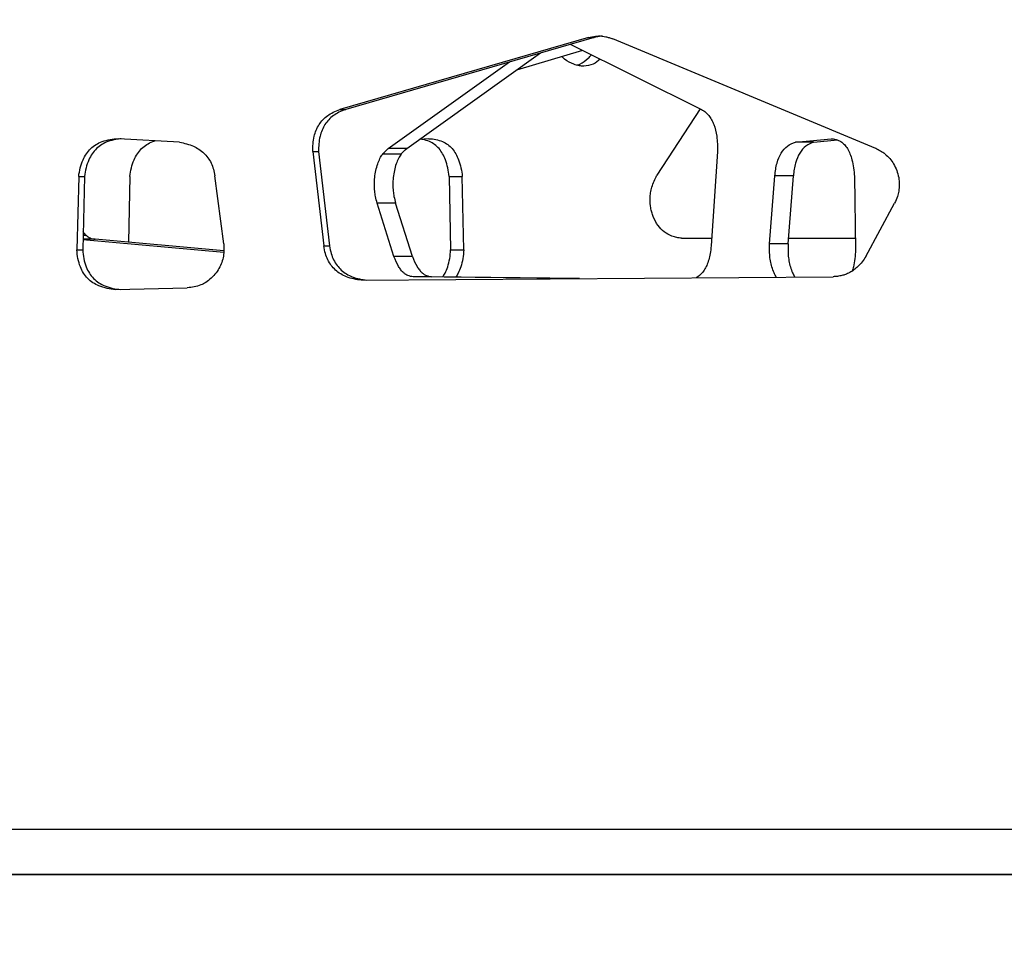
# Model space of a CAD drawing. Units: millimetres. Extents: x 724 to 14090, y 341 to 10250.
# Drawn here: x 9853 to 9985, y 2112 to 2235 of the extents above; entities that cross this region are included whole.
import ezdxf

# ---------------------------------------------------------------- set-up
doc = ezdxf.new("R2010")
doc.units = ezdxf.units.MM
doc.layers.get('0').update_dxf_attribs({"lineweight": 20, "true_color": 0x8faf8f})
doc.styles.add('Arial', font='arial.ttf')
doc.dimstyles.new('Arial', dxfattribs={"dimtxt": 0.18, "dimasz": 0.18, "dimexe": 0.18, "dimexo": 0.0625, "dimgap": 0.09, "dimtad": 0, "dimtih": 1, "dimtoh": 1, "dimdec": 4, "dimzin": 0, "dimdsep": 46, "dimtxsty": 'Arial', "dimcen": 0.09, "dimadec": 0, "dimazin": 0, "dimtfac": 1, "dimtdec": 4, "dimtofl": 0, "dimtmove": 0, "dimatfit": 3, "dimfxl": 1, "dimtolj": 1, "dimtzin": 0, "dimarcsym": 0})

# ---------------------------------------------------------------- blocks, each defined once
blk = doc.blocks.new('*D3')
at = {"color": 7, "lineweight": -2}
for p, q in [((5965.37, 2501.25), (5965.37, 1775.96)), ((10740.73, 2501.25), (10740.73, 1775.96)), ((6015.37, 1776.14), (7991.2, 1776.14)), ((10690.73, 1776.14), (8714.89, 1776.14))]:
    blk.add_line(p, q, dxfattribs=at)
at = {"color": 7}
for points in [[(6015.37, 1784.47), (6015.37, 1767.8), (5965.37, 1776.14)], [(10690.73, 1767.8), (10690.73, 1784.47), (10740.73, 1776.14)]]:
    blk.add_solid(points, dxfattribs=at)
at = {"layer": 'Defpoints', "color": 0}
for p in [(5965.37, 2501.32), (10740.73, 2501.32), (10740.73, 1776.14)]:
    blk.add_point(p, dxfattribs=at)
at = {"color": 7, "lineweight": 20, "insert": (8353.05, 1776.14), "char_height": 90, "attachment_point": 5, "style": 'Arial'}
blk.add_mtext('\\A1;{\\fArial|b0|i0;4775,364mm}', dxfattribs=at)

msp = doc.modelspace()

# ---------------------------------------------------------------- linework, layer by layer
at = {"color": 98, "lineweight": -3, "true_color": 0x054805}
for p, q in [((9929.3119, 2232.3492), (9896.0462, 2222.6888)), ((9930.0884, 2232.3492), (9896.8227, 2222.6888)), ((9929.3119, 2232.3492), (9930.0884, 2232.3492)), ((9967.7827, 2217.4907), (9932.5712, 2232.1649)), ((9926.8877, 2231.4201), (9944.4782, 2222.6888)), ((9904.9839, 2217.4907), (9922.922, 2230.2685)), ((9928.5344, 2230.6037), (9919.6904, 2227.9667)), ((9902.5088, 2217.4907), (9918.7434, 2229.055)), ((9944.2728, 2222.7925), (9938.4903, 2213.8845)), ((9896.0462, 2222.6888), (9896.8227, 2222.6888)), ((9874.5815, 2218.3043), (9866.396, 2218.7859)), ((9907.9573, 2218.7859), (9906.6754, 2218.696)), ((9957.036, 2218.3043), (9961.825, 2218.7859)), ((9959.5111, 2218.3043), (9957.036, 2218.3043)), ((9959.5111, 2218.3043), (9962.67, 2218.622)), ((9892.4095, 2217.0807), (9893.1861, 2217.0807)), ((9892.4095, 2217.0807), (9893.872, 2204.432)), ((9893.1861, 2217.0807), (9894.6486, 2204.432)), ((9904.2485, 2216.7246), (9901.7734, 2216.7246)), ((9904.9839, 2217.4907), (9902.5088, 2217.4907)), ((9946.6058, 2217.0807), (9945.7502, 2204.432)), ((9861.0698, 2213.7346), (9860.8313, 2203.9122)), ((9861.0698, 2213.7346), (9861.8463, 2213.7346)), ((9861.8463, 2213.7346), (9861.6078, 2203.9122)), ((9867.9238, 2213.7346), (9867.7154, 2204.9221)), ((9880.4831, 2204.719), (9879.2888, 2213.8183)), ((9910.6635, 2213.7346), (9912.4232, 2213.7346)), ((9910.6635, 2213.7346), (9910.8635, 2203.9122)), ((9912.6232, 2203.9122), (9912.4232, 2213.7346)), ((9953.5833, 2204.719), (9954.282, 2213.8183)), ((9956.7571, 2213.8183), (9954.282, 2213.8183)), ((9956.0584, 2204.719), (9956.7571, 2213.8183)), ((9964.9411, 2213.7346), (9965.0806, 2203.9122)), ((9903.2823, 2202.9999), (9901.0333, 2210.1735)), ((9903.5084, 2210.1735), (9901.0333, 2210.1735)), ((9905.7573, 2202.9999), (9903.5084, 2210.1735)), ((9966.4607, 2202.9999), (9970.3047, 2210.1735)), ((9862.0994, 2205.8376), (9861.6553, 2205.8376)), ((9880.4885, 2203.5685), (9861.6408, 2205.2409)), ((9863.2554, 2205.3173), (9861.6426, 2205.3173)), ((9880.4954, 2203.7875), (9863.2554, 2205.3173)), ((9893.872, 2204.432), (9894.6486, 2204.432)), ((9941.795, 2205.4604), (9945.8209, 2205.4604)), ((9956.0584, 2204.719), (9953.5833, 2204.719)), ((9956.1165, 2205.4604), (9965.0599, 2205.4604)), ((9860.8313, 2203.9122), (9861.6078, 2203.9122)), ((9905.7573, 2202.9999), (9903.2823, 2202.9999)), ((9910.8635, 2203.9122), (9912.6232, 2203.9122)), ((9898.9127, 2199.8561), (9962.0833, 2200.3174)), ((9926.5675, 2200.0588), (9905.8432, 2200.3174)), ((9908.3183, 2200.3174), (9905.8432, 2200.3174)), ((9928.1288, 2200.0702), (9908.3183, 2200.3174)), ((9865.9928, 2198.5945), (9875.6112, 2198.8361)), ((10442.6636, 2126.3174), (9669.9276, 2126.3174)), ((10510.2102, 2120.3174), (9583.4297, 2120.3174)), ((9671.4807, 2120.3174), (10444.2166, 2120.3174))]:
    msp.add_line(p, q, dxfattribs=at)
at = {"color": 98, "lineweight": -3, "true_color": 0x054805, "extrusion": (0, 0, -1)}
for centre, major_axis, start_param, end_param in [((9906.675, 2203.0896), (0, 16.1776), 5.71661682, 5.81003957), ((9909.1501, 2203.0896), (0, 16.1776), 5.71661682, 5.81003957), ((9865.6565, 2215.2362), (0, 11.3535), 3.73170426, 3.81340523)]:
    msp.add_ellipse(centre, major_axis=major_axis, ratio=0.56511005, start_param=start_param, end_param=end_param, dxfattribs=at)
at = {"color": 98, "lineweight": -3, "true_color": 0x054805}
msp.add_ellipse((9960.6616, 2203.0896), major_axis=(0, -16.1776), ratio=0.96591992, start_param=2.57502417, end_param=2.66844691, dxfattribs=at)
for points, knots in [([(9929.3119, 2232.3492), (9929.6286, 2232.4109), (9930.0756, 2232.4893), (9930.58, 2232.5347), (9930.7639, 2232.5398), (9930.8172, 2232.5398)], [-41.43098995, -41.43098995, -41.43098995, -41.43098995, -40.73646224, -40.45540388, -40.34043853, -40.34043853, -40.34043853, -40.34043853]), ([(9931.1769, 2232.5174), (9931.1324, 2232.5132), (9930.7674, 2232.4744), (9930.4051, 2232.4109), (9930.0884, 2232.3492)], [40.640333696, 40.640333696, 40.640333696, 40.640333696, 40.736462236, 41.430989948, 41.430989948, 41.430989948, 41.430989948]), ([(9930.8172, 2232.5398), (9930.8637, 2232.5398), (9931.0098, 2232.5363), (9931.285, 2232.5028), (9931.6615, 2232.4257), (9932.1006, 2232.3105), (9932.4099, 2232.2164), (9932.5712, 2232.1649)], [-40.34043853, -40.34043853, -40.34043853, -40.34043853, -40.24045197, -40.02548912, -39.74447969, -39.41363824, -39.04991392, -39.04991392, -39.04991392, -39.04991392]), ([(9928.6646, 2228.5037), (9928.4752, 2228.5038), (9928.0353, 2228.5444), (9927.164, 2228.7786), (9926.3723, 2229.2021), (9925.8926, 2229.6532), (9925.7785, 2229.7745)], [67.03524966, 67.03524966, 67.03524966, 67.03524966, 67.52188292, 68.16585708, 69.32503973, 69.71171091, 69.71171091, 69.71171091, 69.71171091]), ([(9927.749, 2228.6224), (9927.8986, 2228.6652), (9928.4548, 2228.8704), (9929.1219, 2229.357), (9929.5777, 2229.8589), (9929.7092, 2230.0189)], [-66.30639741, -66.30639741, -66.30639741, -66.30639741, -65.91179266, -64.81719727, -64.34261526, -64.34261526, -64.34261526, -64.34261526]), ([(9930.9023, 2229.4232), (9930.6086, 2229.1603), (9929.9129, 2228.6828), (9929.1131, 2228.5061), (9928.6757, 2228.5037), (9928.6646, 2228.5037)], [64.98083459, 64.98083459, 64.98083459, 64.98083459, 65.91179266, 67.0067055, 67.03524966, 67.03524966, 67.03524966, 67.03524966]), ([(9892.4095, 2217.0807), (9892.397, 2217.7599), (9892.487, 2219.0287), (9893.061, 2220.4647), (9893.7607, 2221.3537), (9894.3906, 2221.9031), (9895.1629, 2222.3638), (9895.7319, 2222.5887), (9896.0462, 2222.6888)], [-71.34220163, -71.34220163, -71.34220163, -71.34220163, -69.92605043, -68.72179412, -68.15593348, -67.55421897, -66.95224496, -66.24418907, -66.24418907, -66.24418907, -66.24418907]), ([(9896.8227, 2222.6888), (9896.5084, 2222.5887), (9895.9394, 2222.3638), (9895.1671, 2221.9031), (9894.5372, 2221.3537), (9893.8375, 2220.4647), (9893.2635, 2219.0287), (9893.1735, 2217.7599), (9893.1861, 2217.0807)], [66.24418907, 66.24418907, 66.24418907, 66.24418907, 66.95224496, 67.55421897, 68.15593348, 68.72179412, 69.92605043, 71.34220163, 71.34220163, 71.34220163, 71.34220163]), ([(9944.4782, 2222.6888), (9944.6621, 2222.5887), (9944.995, 2222.3638), (9945.4468, 2221.9031), (9945.8153, 2221.3537), (9946.2247, 2220.4647), (9946.5605, 2219.0287), (9946.6131, 2217.7599), (9946.6058, 2217.0807)], [66.24418907, 66.24418907, 66.24418907, 66.24418907, 66.95224496, 67.55421897, 68.15593348, 68.72179412, 69.92605043, 71.34220163, 71.34220163, 71.34220163, 71.34220163]), ([(9861.0698, 2213.7346), (9861.1156, 2214.1194), (9861.2489, 2214.8834), (9861.5916, 2215.9115), (9862.0727, 2216.7843), (9862.6593, 2217.4804), (9863.3771, 2218.033), (9864.2559, 2218.4555), (9865.2755, 2218.7153), (9866.0203, 2218.7775), (9866.396, 2218.7859)], [-23.01318265, -23.01318265, -23.01318265, -23.01318265, -22.20631488, -21.40071084, -20.7591141, -20.1241877, -19.48901173, -18.84310915, -18.04638303, -17.23680779, -17.23680779, -17.23680779, -17.23680779]), ([(9866.7563, 2218.7668), (9866.52, 2218.7501), (9865.9165, 2218.6808), (9865.0325, 2218.4555), (9864.1536, 2218.033), (9863.4358, 2217.4804), (9862.8493, 2216.7843), (9862.3682, 2215.9115), (9862.0254, 2214.8834), (9861.8922, 2214.1194), (9861.8463, 2213.7346)], [17.53601468, 17.53601468, 17.53601468, 17.53601468, 18.04638303, 18.84310915, 19.48901173, 20.1241877, 20.7591141, 21.40071084, 22.20631488, 23.01318265, 23.01318265, 23.01318265, 23.01318265]), ([(9867.9238, 2213.7346), (9867.9685, 2214.1194), (9868.0983, 2214.8834), (9868.4321, 2215.9115), (9868.9007, 2216.7843), (9869.4719, 2217.4804), (9870.171, 2218.033), (9870.7894, 2218.3382), (9871.1611, 2218.4685), (9871.2563, 2218.4989)], [-23.01318265, -23.01318265, -23.01318265, -23.01318265, -22.20631488, -21.40071084, -20.7591141, -20.1241877, -19.48901173, -18.84310915, -18.62323061, -18.62323061, -18.62323061, -18.62323061]), ([(9874.5815, 2218.3043), (9875.2154, 2218.2015), (9876.3842, 2217.8993), (9877.8866, 2216.9502), (9878.7262, 2215.7819), (9879.1223, 2214.6999), (9879.2469, 2214.114), (9879.2888, 2213.8183)], [-11.34854006, -11.34854006, -11.34854006, -11.34854006, -9.96568164, -8.7723221, -7.6148746, -6.99259677, -6.37033303, -6.37033303, -6.37033303, -6.37033303]), ([(9910.6635, 2213.7346), (9910.625, 2214.1194), (9910.5133, 2214.8834), (9910.2259, 2215.9115), (9909.8225, 2216.7843), (9909.3307, 2217.4804), (9908.7289, 2218.033), (9907.992, 2218.4555), (9907.3827, 2218.6407), (9907.0133, 2218.7074), (9906.9506, 2218.7175)], [-23.01318265, -23.01318265, -23.01318265, -23.01318265, -22.20631488, -21.40071084, -20.7591141, -20.1241877, -19.48901173, -18.84310915, -18.04638303, -17.88384892, -17.88384892, -17.88384892, -17.88384892]), ([(9907.9573, 2218.7859), (9908.2723, 2218.7775), (9908.8968, 2218.7153), (9909.7517, 2218.4555), (9910.4886, 2218.033), (9911.0904, 2217.4804), (9911.5822, 2216.7843), (9911.9856, 2215.9115), (9912.273, 2214.8834), (9912.3847, 2214.1194), (9912.4232, 2213.7346)], [17.23680779, 17.23680779, 17.23680779, 17.23680779, 18.04638303, 18.84310915, 19.48901173, 20.1241877, 20.7591141, 21.40071084, 22.20631488, 23.01318265, 23.01318265, 23.01318265, 23.01318265]), ([(9954.282, 2213.8183), (9954.3066, 2214.114), (9954.3794, 2214.6999), (9954.6112, 2215.7819), (9955.1024, 2216.9502), (9955.9814, 2217.8993), (9956.6652, 2218.2015), (9957.036, 2218.3043)], [6.37033303, 6.37033303, 6.37033303, 6.37033303, 6.99259677, 7.6148746, 8.7723221, 9.96568164, 11.34854006, 11.34854006, 11.34854006, 11.34854006]), ([(9959.5111, 2218.3043), (9959.1402, 2218.2015), (9958.4564, 2217.8993), (9957.5774, 2216.9502), (9957.0862, 2215.7819), (9956.8545, 2214.6999), (9956.7816, 2214.114), (9956.7571, 2213.8183)], [-11.34854006, -11.34854006, -11.34854006, -11.34854006, -9.96568164, -8.7723221, -7.6148746, -6.99259677, -6.37033303, -6.37033303, -6.37033303, -6.37033303]), ([(9961.825, 2218.7859), (9962.0448, 2218.7775), (9962.4805, 2218.7153), (9963.077, 2218.4555), (9963.5912, 2218.033), (9964.0111, 2217.4804), (9964.3543, 2216.7843), (9964.6358, 2215.9115), (9964.8363, 2214.8834), (9964.9142, 2214.1194), (9964.9411, 2213.7346)], [17.23680779, 17.23680779, 17.23680779, 17.23680779, 18.04638303, 18.84310915, 19.48901173, 20.1241877, 20.7591141, 21.40071084, 22.20631488, 23.01318265, 23.01318265, 23.01318265, 23.01318265]), ([(9901.0333, 2210.1735), (9900.9454, 2210.4588), (9900.8128, 2210.979), (9900.6874, 2211.8065), (9900.6398, 2212.6608), (9900.6915, 2213.5988), (9900.8472, 2214.5395), (9901.0805, 2215.4066), (9901.3913, 2216.1508), (9901.6419, 2216.5517), (9901.7734, 2216.7246)], [5.69092577, 5.69092577, 5.69092577, 5.69092577, 6.36749529, 6.87385945, 7.46900221, 8.14651841, 8.82485252, 9.50235055, 10.13759291, 10.74081808, 10.74081808, 10.74081808, 10.74081808]), ([(9904.2485, 2216.7246), (9904.117, 2216.5517), (9903.8664, 2216.1508), (9903.5555, 2215.4066), (9903.3222, 2214.5395), (9903.1665, 2213.5988), (9903.1148, 2212.6608), (9903.1625, 2211.8065), (9903.2879, 2210.979), (9903.4204, 2210.4588), (9903.5084, 2210.1735)], [-10.74081808, -10.74081808, -10.74081808, -10.74081808, -10.13759291, -9.50235055, -8.82485252, -8.14651841, -7.46900221, -6.87385945, -6.36749529, -5.69092577, -5.69092577, -5.69092577, -5.69092577]), ([(9969.0397, 2216.7246), (9969.2644, 2216.5517), (9969.6928, 2216.1508), (9970.2241, 2215.4066), (9970.6229, 2214.5395), (9970.889, 2213.5988), (9970.9774, 2212.6608), (9970.896, 2211.8065), (9970.6816, 2210.979), (9970.4551, 2210.4588), (9970.3047, 2210.1735)], [-10.74081808, -10.74081808, -10.74081808, -10.74081808, -10.13759291, -9.50235055, -8.82485252, -8.14651841, -7.46900221, -6.87385945, -6.36749529, -5.69092577, -5.69092577, -5.69092577, -5.69092577]), ([(9937.9922, 2208.3855), (9937.9563, 2208.4764), (9937.8887, 2208.6608), (9937.7712, 2209.0384), (9937.6181, 2209.7007), (9937.5686, 2210.2874), (9937.5689, 2210.6849), (9937.5689, 2210.7052), (9937.5691, 2210.7323), (9937.5693, 2210.7529), (9937.5696, 2210.7735), (9937.5699, 2210.794), (9937.5705, 2210.8207), (9937.5709, 2210.8405), (9937.5746, 2210.9681), (9937.5902, 2211.1967), (9937.6574, 2211.6889), (9937.8888, 2212.627), (9938.2286, 2213.3882), (9938.4903, 2213.8845)], [94.93120738, 94.93120738, 94.93120738, 94.93120738, 95.14168166, 95.35212283, 95.77278007, 96.57227247, 96.57227247, 96.60025046, 96.61444092, 96.62874244, 96.64304965, 96.65729351, 96.6713547, 96.69863229, 96.69863229, 96.93703679, 97.17548435, 97.73659682, 98.97089316, 98.97089316, 98.97089316, 98.97089316]), ([(9941.795, 2205.4604), (9941.5774, 2205.4793), (9941.1425, 2205.5422), (9940.3441, 2205.7688), (9939.4546, 2206.2464), (9938.5774, 2207.16), (9938.1641, 2207.9497), (9937.9922, 2208.3855)], [90.89161772, 90.89161772, 90.89161772, 90.89161772, 91.45269428, 92.01373682, 92.99556765, 93.92114611, 94.93120738, 94.93120738, 94.93120738, 94.93120738]), ([(9862.0994, 2205.8376), (9862.2584, 2205.6962), (9862.5273, 2205.5313), (9862.8644, 2205.4072), (9863.0843, 2205.3497), (9863.2001, 2205.3267), (9863.2554, 2205.3173)], [-91.635467, -91.635467, -91.635467, -91.635467, -90.98105206, -90.59256507, -90.36760245, -90.16316395, -90.16316395, -90.16316395, -90.16316395]), ([(9880.4831, 2204.719), (9880.4925, 2204.4558), (9880.5013, 2204.0861), (9880.4936, 2203.6708), (9880.4842, 2203.4785), (9880.4781, 2203.3926), (9880.4742, 2203.3471), (9880.4735, 2203.3395), (9880.4726, 2203.3294), (9880.4719, 2203.3219), (9880.4712, 2203.3143), (9880.4704, 2203.3067), (9880.4694, 2203.2966), (9880.4687, 2203.2891), (9880.4378, 2202.9946), (9880.3219, 2202.4196), (9879.9804, 2201.5893), (9879.4769, 2200.8119), (9878.8423, 2200.1048), (9878.149, 2199.5663), (9877.377, 2199.1665), (9876.5477, 2198.9123), (9875.9235, 2198.8454), (9875.6112, 2198.8361)], [-48.64698552, -48.64698552, -48.64698552, -48.64698552, -48.09895988, -47.87763467, -47.78265548, -47.69824674, -47.69824674, -47.6876911, -47.6824135, -47.67713595, -47.67185836, -47.66658071, -47.66130299, -47.65074741, -47.65074741, -47.0449553, -46.43387397, -45.78211971, -45.10387048, -44.43180447, -43.92359046, -43.25034045, -42.57688731, -42.57688731, -42.57688731, -42.57688731]), ([(9898.9127, 2199.8561), (9898.2382, 2199.9205), (9896.9904, 2200.1632), (9895.6404, 2200.954), (9894.8583, 2201.8193), (9894.4063, 2202.5654), (9894.0643, 2203.4499), (9893.9253, 2204.0849), (9893.872, 2204.432)], [-85.44307667, -85.44307667, -85.44307667, -85.44307667, -83.98090399, -82.73793774, -82.15328229, -81.53201473, -80.91048067, -80.1794153, -80.1794153, -80.1794153, -80.1794153]), ([(9894.6486, 2204.432), (9894.7018, 2204.0849), (9894.8409, 2203.4499), (9895.1828, 2202.5654), (9895.6348, 2201.8193), (9896.4169, 2200.954), (9897.759, 2200.1678), (9898.997, 2199.924), (9899.6625, 2199.8587)], [80.1794153, 80.1794153, 80.1794153, 80.1794153, 80.91048067, 81.53201473, 82.15328229, 82.73793774, 83.98090399, 85.42380315, 85.42380315, 85.42380315, 85.42380315]), ([(9945.7502, 2204.432), (9945.719, 2204.0849), (9945.6377, 2203.4499), (9945.4376, 2202.5654), (9945.1731, 2201.8193), (9944.7156, 2200.954), (9944.2074, 2200.4452), (9943.8137, 2200.2076), (9943.7386, 2200.167)], [80.1794153, 80.1794153, 80.1794153, 80.1794153, 80.91048067, 81.53201473, 82.15328229, 82.73793774, 83.98090399, 84.27010362, 84.27010362, 84.27010362, 84.27010362]), ([(9954.4712, 2200.2637), (9954.3666, 2200.443), (9954.1505, 2200.8687), (9953.8774, 2201.5893), (9953.6776, 2202.4196), (9953.6098, 2202.9946), (9953.5918, 2203.2891), (9953.5913, 2203.2966), (9953.5907, 2203.3067), (9953.5903, 2203.3143), (9953.5899, 2203.3219), (9953.5895, 2203.3294), (9953.5889, 2203.3395), (9953.5886, 2203.3471), (9953.5863, 2203.3926), (9953.5827, 2203.4785), (9953.5772, 2203.6708), (9953.5727, 2204.0861), (9953.5778, 2204.4558), (9953.5833, 2204.719)], [45.24561613, 45.24561613, 45.24561613, 45.24561613, 45.78211971, 46.43387397, 47.0449553, 47.65074741, 47.65074741, 47.66130299, 47.66658071, 47.67185836, 47.67713595, 47.6824135, 47.6876911, 47.69824674, 47.69824674, 47.78265548, 47.87763467, 48.09895988, 48.64698552, 48.64698552, 48.64698552, 48.64698552]), ([(9956.0584, 2204.719), (9956.0529, 2204.4558), (9956.0477, 2204.0861), (9956.0522, 2203.6708), (9956.0577, 2203.4785), (9956.0613, 2203.3926), (9956.0636, 2203.3471), (9956.064, 2203.3395), (9956.0645, 2203.3294), (9956.0649, 2203.3219), (9956.0654, 2203.3143), (9956.0658, 2203.3067), (9956.0664, 2203.2966), (9956.0668, 2203.2891), (9956.0849, 2202.9946), (9956.1527, 2202.4196), (9956.3525, 2201.5893), (9956.6221, 2200.8777), (9956.8334, 2200.4593), (9956.933, 2200.2865)], [-48.64698552, -48.64698552, -48.64698552, -48.64698552, -48.09895988, -47.87763467, -47.78265548, -47.69824674, -47.69824674, -47.6876911, -47.6824135, -47.67713595, -47.67185836, -47.66658071, -47.66130299, -47.65074741, -47.65074741, -47.0449553, -46.43387397, -45.78211971, -45.26829079, -45.26829079, -45.26829079, -45.26829079]), ([(9865.9928, 2198.5945), (9865.6153, 2198.6229), (9864.8635, 2198.7228), (9863.8432, 2199.0272), (9862.9673, 2199.4846), (9862.2592, 2200.0625), (9861.6868, 2200.7869), (9861.2368, 2201.6875), (9860.9427, 2202.7431), (9860.8537, 2203.5196), (9860.8313, 2203.9122)], [-35.66706846, -35.66706846, -35.66706846, -35.66706846, -34.85154909, -34.03722909, -33.38878966, -32.74731943, -32.10555315, -31.45274754, -30.6477082, -29.8293188, -29.8293188, -29.8293188, -29.8293188]), ([(9861.6078, 2203.9122), (9861.6302, 2203.5196), (9861.7192, 2202.7431), (9862.0134, 2201.6875), (9862.4633, 2200.7869), (9863.0357, 2200.0625), (9863.7438, 2199.4846), (9864.6198, 2199.0272), (9865.6121, 2198.7312), (9866.3342, 2198.6307), (9866.6826, 2198.6014)], [29.8293188, 29.8293188, 29.8293188, 29.8293188, 30.6477082, 31.45274754, 32.10555315, 32.74731943, 33.38878966, 34.03722909, 34.85154909, 35.60458219, 35.60458219, 35.60458219, 35.60458219]), ([(9905.8432, 2200.3174), (9905.7281, 2200.3226), (9905.4982, 2200.3525), (9905.1718, 2200.4573), (9904.8622, 2200.6181), (9904.6703, 2200.7577), (9904.5711, 2200.8411), (9904.5662, 2200.8453), (9904.5597, 2200.8508), (9904.5549, 2200.8549), (9904.55, 2200.8591), (9904.5451, 2200.8633), (9904.5387, 2200.8689), (9904.5338, 2200.8732), (9904.4791, 2200.9215), (9904.3721, 2201.0269), (9904.1562, 2201.2814), (9903.7551, 2201.8865), (9903.4663, 2202.5289), (9903.2823, 2202.9999)], [130.8127028, 130.8127028, 130.8127028, 130.8127028, 131.2367551, 131.66076401, 132.03233879, 132.42362127, 132.42362127, 132.4368867, 132.44351939, 132.45015217, 132.45678504, 132.46341803, 132.47005117, 132.48331798, 132.48331798, 132.69532153, 132.93399787, 133.43789974, 134.63105196, 134.63105196, 134.63105196, 134.63105196]), ([(9905.7573, 2202.9999), (9905.9413, 2202.5289), (9906.2301, 2201.8865), (9906.6312, 2201.2814), (9906.8471, 2201.0269), (9906.9541, 2200.9215), (9907.0089, 2200.8732), (9907.0137, 2200.8689), (9907.0202, 2200.8633), (9907.025, 2200.8591), (9907.0299, 2200.8549), (9907.0348, 2200.8508), (9907.0413, 2200.8453), (9907.0461, 2200.8411), (9907.1454, 2200.7577), (9907.3372, 2200.6181), (9907.6469, 2200.4573), (9907.9732, 2200.3525), (9908.2032, 2200.3226), (9908.3183, 2200.3174)], [-134.63105196, -134.63105196, -134.63105196, -134.63105196, -133.43789974, -132.93399787, -132.69532153, -132.48331798, -132.48331798, -132.47005117, -132.46341803, -132.45678504, -132.45015217, -132.44351939, -132.4368867, -132.42362127, -132.42362127, -132.03233879, -131.66076401, -131.2367551, -130.8127028, -130.8127028, -130.8127028, -130.8127028]), ([(9909.8072, 2200.2941), (9909.9218, 2200.453), (9910.1819, 2200.8722), (9910.5234, 2201.6875), (9910.7701, 2202.7431), (9910.8447, 2203.5196), (9910.8635, 2203.9122)], [-32.54838932, -32.54838932, -32.54838932, -32.54838932, -32.10555315, -31.45274754, -30.6477082, -29.8293188, -29.8293188, -29.8293188, -29.8293188]), ([(9912.6232, 2203.9122), (9912.6044, 2203.5196), (9912.5298, 2202.7431), (9912.2831, 2201.6875), (9911.938, 2200.8636), (9911.6719, 2200.4377), (9911.5513, 2200.2726)], [29.8293188, 29.8293188, 29.8293188, 29.8293188, 30.6477082, 31.45274754, 32.10555315, 32.56842392, 32.56842392, 32.56842392, 32.56842392]), ([(9966.4607, 2202.9999), (9966.1461, 2202.5289), (9965.6525, 2201.8865), (9964.9669, 2201.2814), (9964.5979, 2201.0269), (9964.415, 2200.9215), (9964.3214, 2200.8732), (9964.3132, 2200.8689), (9964.3021, 2200.8633), (9964.2938, 2200.8591), (9964.2855, 2200.8549), (9964.2772, 2200.8508), (9964.2661, 2200.8453), (9964.2577, 2200.8411), (9964.0882, 2200.7577), (9963.7602, 2200.6181), (9963.231, 2200.4573), (9962.6731, 2200.3525), (9962.2801, 2200.3226), (9962.0833, 2200.3174)], [-134.63105196, -134.63105196, -134.63105196, -134.63105196, -133.43789974, -132.93399787, -132.69532153, -132.48331798, -132.48331798, -132.47005117, -132.46341803, -132.45678504, -132.45015217, -132.44351939, -132.4368867, -132.42362127, -132.42362127, -132.03233879, -131.66076401, -131.2367551, -130.8127028, -130.8127028, -130.8127028, -130.8127028]), ([(9965.0806, 2203.9122), (9965.0675, 2203.5196), (9965.0154, 2202.7431), (9964.8591, 2201.7841), (9964.7113, 2201.242), (9964.6517, 2201.0563)], [29.8293188, 29.8293188, 29.8293188, 29.8293188, 30.6477082, 31.45274754, 31.89713761, 31.89713761, 31.89713761, 31.89713761])]:
    msp.add_open_spline(points, degree=3, knots=knots, dxfattribs=at)

# ---------------------------------------------------------------- dimensions: what is measured, and where the dimension line sits
at = {"color": 7, "lineweight": 20}
dim = msp.add_linear_dim(base=(10740.7306, 1776.1352), p1=(5965.3665, 2501.3174), p2=(10740.7306, 2501.3174), text='{\\fArial|b0|i0;<>}', dimstyle='Arial', override={"dimtxt": 90, "dimasz": 50, "dimtad": 0, "dimtih": 1, "dimtoh": 1, "dimdec": 3, "dimlfac": 1, "dimzin": 8, "dimdsep": 44, "dimlunit": 2, "dimpost": 'mm', "dimsah": 1, "dimclrd": 7, "dimclre": 7, "dimclrt": 7, "dimadec": 1, "dimtdec": 3, "dimtix": 1, "dimtzin": 8}, dxfattribs=at)
dim.commit()
dim.dimension.update_dxf_attribs({"geometry": '*D3', "text_midpoint": (8353.0485, 1776.1352), "dimtype": 160})

doc.saveas('drawing.dxf')
